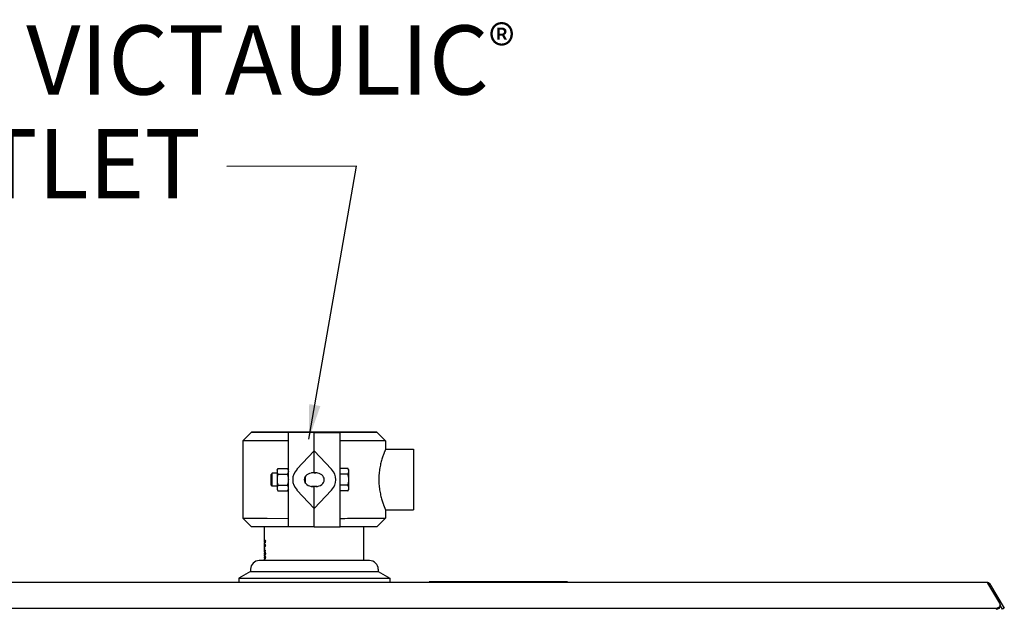
# Model space of a CAD drawing. Units: inches. Extents: x 0 to 366, y 0 to 222.
# Drawn here: x 308 to 337, y 118 to 135 of the extents above; entities that cross this region are included whole.
import ezdxf

# ---------------------------------------------------------------- set-up
doc = ezdxf.new("R2010")
doc.units = ezdxf.units.IN
doc.header["$LTSCALE"] = 11
doc.header["$MEASUREMENT"] = 0
doc.layers.get('0').update_dxf_attribs({"linetype": 'CONTINUOUS'})
for name, color, linetype in [('3_ALL_AXES', 7, 'CONTINUOUS'), ('5_ANNOTATION', 7, 'CONTINUOUS'), ('MANUAL', 7, 'CONTINUOUS')]:
    doc.layers.add(name, color=color, linetype=linetype)
doc.styles.get("Standard").update_dxf_attribs({"font": 'txt', "width": 0.8})
doc.dimstyles.get("Standard").update_dxf_attribs({"dimtxt": 0.15625, "dimasz": 0.1875, "dimexe": 0.125, "dimexo": 0.0625, "dimgap": 0.09, "dimtad": 0, "dimtih": 1, "dimtoh": 1, "dimzin": 4, "dimdsep": 46, "dimtxsty": 'Standard', "dimcen": 0.09, "dimadec": 0, "dimazin": 0, "dimtp": 0.01, "dimtm": 0.01, "dimtfac": 1, "dimtofl": 0, "dimtmove": 0, "dimatfit": 3, "dimfxl": 1, "dimtolj": 1, "dimtzin": 4, "dimarcsym": 0})

msp = doc.modelspace()

# ---------------------------------------------------------------- linework, layer by layer
at = {"color": 7, "linetype": 'Continuous'}
for p, q in [((316.862, 123.17), (317.612, 123.17)), ((316.862, 123.169), (316.862, 123.164)), ((317.613, 123.165), (316.862, 123.164)), ((316.862, 123.164), (316.862, 123.163)), ((316.862, 121.987), (316.862, 123.163)), ((316.862, 123.163), (317.612, 123.163)), ((317.612, 120.425), (317.612, 123.163)), ((318.674, 123.167), (318.924, 122.917)), ((318.224, 122.914), (317.612, 122.913)), ((318.924, 122.917), (318.924, 122.673)), ((317.361, 122.093), (316.862, 122.625)), ((316.862, 121.989), (316.903, 121.991)), ((316.862, 120.425), (316.862, 121.599)), ((316.904, 121.596), (316.862, 121.598)), ((317.361, 121.492), (316.862, 120.962)), ((318.924, 120.923), (318.924, 120.679)), ((318.924, 120.679), (318.674, 120.429)), ((316.862, 120.425), (317.612, 120.425)), ((318.224, 120.427), (317.612, 120.426)), ((318.301, 120.427), (318.224, 120.427)), ((315.425, 120.03), (315.424, 120.03)), ((315.424, 119.996), (315.424, 120.017)), ((315.425, 119.983), (315.424, 119.983)), ((315.426, 120.051), (315.425, 120.051)), ((315.426, 120.043), (315.425, 120.043)), ((315.425, 119.996), (315.425, 120.017)), ((315.426, 120.038), (315.426, 120.053)), ((315.431, 119.986), (315.428, 119.986)), ((315.432, 120.022), (315.429, 120.022)), ((315.429, 119.996), (315.429, 120.012)), ((315.432, 120.012), (315.429, 120.012)), ((315.432, 119.996), (315.429, 119.996)), ((315.444, 120.032), (315.43, 120.032)), ((315.44, 120.043), (315.432, 120.043)), ((315.432, 119.996), (315.432, 120.012)), ((315.435, 120.045), (315.437, 120.045)), ((315.435, 120.03), (315.437, 120.03)), ((315.444, 120.03), (315.437, 120.03)), ((315.437, 119.965), (315.437, 119.98)), ((315.444, 119.98), (315.437, 119.98)), ((315.445, 120.027), (315.439, 120.027)), ((315.445, 119.983), (315.439, 119.983)), ((315.445, 120.019), (315.44, 120.019)), ((315.445, 119.988), (315.44, 119.988)), ((315.441, 119.996), (315.441, 120.012)), ((315.446, 120.012), (315.441, 120.012)), ((315.446, 119.996), (315.441, 119.996)), ((315.446, 119.998), (315.446, 120.011)), ((315.424, 119.921), (315.424, 119.936)), ((315.429, 119.921), (315.424, 119.921)), ((315.424, 119.832), (315.424, 119.848)), ((315.429, 119.848), (315.424, 119.848)), ((315.424, 119.723), (315.424, 119.738)), ((315.424, 119.738), (315.44, 119.738)), ((315.426, 119.973), (315.425, 119.973)), ((315.428, 119.962), (315.425, 119.962)), ((315.426, 119.957), (315.427, 119.957)), ((315.426, 119.858), (315.426, 119.91)), ((315.434, 119.91), (315.426, 119.91)), ((315.434, 119.858), (315.426, 119.858)), ((315.435, 119.699), (315.426, 119.699)), ((315.437, 119.697), (315.426, 119.697)), ((315.43, 119.973), (315.427, 119.973)), ((315.427, 119.861), (315.427, 119.908)), ((315.436, 119.908), (315.427, 119.908)), ((315.436, 119.861), (315.427, 119.861)), ((315.427, 119.775), (315.427, 119.811)), ((315.431, 119.978), (315.428, 119.978)), ((315.429, 119.775), (315.429, 119.811)), ((315.446, 119.738), (315.44, 119.738)), ((315.446, 119.884), (315.443, 119.884)), ((315.446, 119.873), (315.446, 119.894)), ((315.446, 119.722), (315.446, 119.738)), ((315.424, 119.533), (315.424, 119.546)), ((315.44, 119.692), (315.425, 119.692)), ((315.426, 119.684), (315.425, 119.684)), ((315.426, 119.626), (315.425, 119.626)), ((315.44, 119.619), (315.425, 119.619)), ((315.44, 119.58), (315.425, 119.58)), ((315.431, 119.572), (315.425, 119.572)), ((315.425, 119.53), (315.425, 119.548)), ((315.426, 119.507), (315.425, 119.507)), ((315.43, 119.499), (315.425, 119.499)), ((315.437, 119.613), (315.426, 119.613)), ((315.435, 119.611), (315.426, 119.611)), ((315.436, 119.585), (315.426, 119.585)), ((315.431, 119.572), (315.427, 119.572)), ((315.431, 119.507), (315.427, 119.507)), ((315.441, 119.689), (315.428, 119.689)), ((315.431, 119.569), (315.428, 119.569)), ((315.431, 119.509), (315.428, 119.509)), ((315.432, 119.564), (315.429, 119.564)), ((315.433, 119.514), (315.429, 119.514)), ((315.433, 119.556), (315.43, 119.556)), ((315.433, 119.522), (315.43, 119.522)), ((315.431, 119.53), (315.431, 119.548)), ((315.433, 119.548), (315.431, 119.548)), ((315.433, 119.53), (315.431, 119.53)), ((315.441, 119.689), (315.432, 119.689)), ((315.441, 119.621), (315.432, 119.621)), ((315.442, 119.574), (315.432, 119.574)), ((315.433, 119.532), (315.433, 119.545)), ((315.442, 119.686), (315.435, 119.686)), ((315.442, 119.624), (315.435, 119.624)), ((315.443, 119.571), (315.435, 119.571)), ((315.443, 119.569), (315.437, 119.569)), ((315.437, 119.499), (315.437, 119.512)), ((315.443, 119.512), (315.437, 119.512)), ((315.444, 119.676), (315.44, 119.676)), ((315.444, 119.634), (315.44, 119.634)), ((315.444, 119.564), (315.44, 119.564)), ((315.444, 119.517), (315.44, 119.517)), ((315.445, 119.668), (315.441, 119.668)), ((315.445, 119.642), (315.441, 119.642)), ((315.445, 119.556), (315.441, 119.556)), ((315.445, 119.525), (315.441, 119.525)), ((315.446, 119.655), (315.442, 119.655)), ((315.442, 119.532), (315.442, 119.548)), ((315.446, 119.548), (315.442, 119.548)), ((315.446, 119.532), (315.442, 119.532)), ((315.446, 119.535), (315.446, 119.545)), ((320.19, 118.842), (320.19, 118.822)), ((324.19, 118.842), (320.19, 118.842)), ((324.19, 118.842), (324.19, 118.822)), ((336.353, 118.822), (274.736, 118.822)), ((336.353, 118.797), (336.353, 118.822)), ((336.702, 118.224), (336.353, 118.797)), ((336.368, 118.771), (336.404, 118.793)), ((336.404, 118.793), (336.834, 118.077)), ((274.51, 118.076), (336.59, 118.076)), ((336.715, 118.178), (336.715, 118.16)), ((336.834, 118.077), (336.783, 118.047))]:
    msp.add_line(p, q, dxfattribs=at)
at = {"color": 3, "linetype": 'Continuous'}
msp.add_line((336.783, 118.047), (336.711, 118.166), dxfattribs=at)
at = {"color": 7, "linetype": 'Continuous'}
for centre, radius, start, end in [((315.435, 120.118), 0.307, 268.5186, 268.8784), ((315.435, 120.081), 0.307, 268.5186, 268.8784), ((315.44, 120.218), 0.516, 268.6895, 269.1535), ((315.461, 121.701), 1.947, 269.2157, 269.384), ((315.431, 119.644), 0.151, 268.071, 268.651), ((315.44, 120.219), 0.53, 268.7457, 269.0972), ((315.44, 120.151), 0.53, 268.7457, 269.0972), ((315.44, 120.124), 0.516, 268.6895, 269.1535), ((315.44, 120.117), 0.53, 268.7457, 269.0972), ((336.353, 118.762), 0.0598, 31, 90), ((336.623, 118.176), 0.092, 24.9175, 31.3309)]:
    msp.add_arc(centre, radius, start, end, dxfattribs=at)
for centre, major_axis, ratio, start_param, end_param in [((316.904, 121.793), (0.247, -0.001), 0.799995, -1.566223, 1.575361), ((316.862, 121.794), (0.625, -0.002), 0.799995, -0.641923, 0.647771), ((316.862, 120.026), (1.437, 0), 0.814326, 3.126791, 3.137892), ((316.862, 120.017), (0, 3.517), 0.408786, 1.567096, 1.570796), ((316.862, 119.996), (0, 3.521), 0.408237, 1.570796, 1.574497), ((316.862, 119.988), (1.437, 0), 0.98081, 3.145292, 3.152693), ((316.862, 120.045), (1.437, 0), 0.120751, 3.093471, 3.108284), ((316.862, 120.037), (1.437, 0), 0.292105, 3.108284, 3.126791), ((316.862, 120.027), (1.437, 0), 0.161549, 3.093471, 3.104581), ((316.862, 120.009), (1.437, 0), 0.487938, 3.104581, 3.115688), ((316.862, 119.955), (0, 2.813), 0.511068, 1.544891, 1.548593), ((316.862, 120.059), (0, 2.817), 0.51021, -4.690185, -4.686484), ((316.862, 120.013), (1.437, 0), 0.736019, 3.167497, 3.174901), ((316.862, 119.778), (0, 2.813), 0.511068, 1.493012, 1.496723), ((316.862, 119.908), (1.437, 0), 0.732729, 3.067519, 3.074938), ((316.862, 119.908), (1.437, 0), 0.977521, 3.052669, 3.060097), ((316.862, 119.793), (0, 2.813), 0.511068, 1.4893, 1.493012), ((316.862, 119.97), (1.437, 0), 0.487938, 3.037799, 3.052669), ((316.862, 119.848), (1.437, 0), 0.97752, 3.045237, 3.052669), ((316.862, 119.645), (0, 3.517), 0.408786, 1.470722, 1.47444), ((316.862, 120.025), (1.437, 0), 0.120751, 3.022905, 3.037799), ((316.862, 119.91), (1.437, 0), 0.732729, 3.030355, 3.037799), ((316.862, 119.801), (0, 2.109), 0.681615, 1.467002, 1.470722), ((316.862, 120.001), (1.437, 0), 0.161549, 3.019178, 3.030355), ((316.862, 120.069), (1.437, 0), 0.124041, -3.007986, -2.993036), ((316.862, 120.061), (1.437, 0), 0.164839, 3.271467, 3.282671), ((316.862, 119.934), (1.437, 0), 0.243146, 3.000515, 3.007986), ((316.862, 120.176), (1.437, 0), 0.736019, 3.282671, 3.29015), ((316.862, 119.884), (1.437, 0), 0.487938, 2.993036, 3.000515), ((316.862, 120.147), (1.437, 0), 0.491228, -2.993036, -2.978052), ((316.862, 120.332), (0, 2.114), 0.68009, 1.719353, 1.723096), ((316.862, 119.676), (0, 2.109), 0.681616, 1.418497, 1.422239), ((316.862, 119.826), (1.437, 0), 0.651132, 2.970547, 2.981802), ((316.862, 120.262), (1.437, 0), 0.98081, 3.305132, 3.312638), ((316.862, 120.501), (0, 2.817), 0.51021, -4.541343, -4.537587), ((316.862, 119.387), (0, 3.517), 0.408786, 1.395994, 1.399751), ((316.862, 119.936), (1.437, 0), 0.168311, 3.141593, 3.316395), ((316.862, 119.921), (1.437, 0), 0.164839, 3.141593, 3.186011), ((316.862, 119.832), (1.437, 0), 0.165022, 2.966791, 3.141593), ((316.862, 119.848), (1.437, 0), 0.161549, 3.097175, 3.141593), ((316.862, 119.994), (1.437, 0), 0.328033, 3.174901, 3.186011), ((316.862, 119.981), (1.437, 0), 0.491228, 3.152694, 3.167497), ((316.862, 119.972), (1.437, 0), 0.246436, 3.167497, 3.182307), ((316.862, 119.682), (1.437, 0), 0.243146, 3.100878, 3.115688), ((316.862, 119.692), (1.437, 0), 0.096271, 3.071229, 3.089766), ((316.862, 119.687), (1.437, 0), 0.161551, 3.089766, 3.100878), ((316.862, 119.947), (1.437, 0), 0.324743, 3.074938, 3.08606), ((316.862, 119.936), (1.437, 0), 0.243146, 3.067519, 3.082354), ((316.862, 119.922), (1.437, 0), 0.164839, 3.200832, 3.301384), ((316.862, 119.847), (1.437, 0), 0.161549, 2.981802, 3.082354), ((316.862, 119.91), (1.437, 0), 0.487938, 3.052669, 3.067519), ((316.862, 119.717), (1.437, 0), 0.099561, -3.037799, -3.019178), ((316.862, 119.826), (1.437, 0), 0.421287, 3.26028, 3.286409), ((316.862, 119.728), (1.437, 0), 0.16484, -3.019178, -3.007986), ((316.862, 119.934), (1.437, 0), 0.161549, 2.996776, 3.007986), ((316.862, 119.744), (1.437, 0), 0.246435, -3.007986, -2.993036), ((316.862, 119.891), (1.437, 0), 0.365542, 2.981802, 2.996776), ((316.862, 119.843), (1.437, 0), 0.421287, 3.29015, 3.316395), ((316.862, 119.666), (1.437, 0), 0.814327, 3.126791, 3.137892), ((316.862, 119.655), (0, 4.22), 0.340617, 1.567096, 1.570796), ((316.862, 119.655), (0, 4.225), 0.340235, 1.570796, 1.574497), ((316.862, 119.644), (1.437, 0), 0.817617, 3.145293, 3.156394), ((316.862, 119.554), (1.437, 0), 0.814325, 3.126791, 3.137892), ((316.862, 119.546), (0, 3.517), 0.408786, 1.567096, 1.570796), ((316.862, 119.533), (0, 3.521), 0.408236, 1.570796, 1.574497), ((316.862, 119.524), (1.437, 0), 0.817615, 3.145293, 3.156394), ((316.862, 119.673), (1.437, 0), 0.487938, 3.115688, 3.126791), ((316.862, 119.662), (1.437, 0), 0.324743, 3.089766, 3.111986), ((316.862, 119.645), (1.437, 0), 0.732729, 3.111986, 3.119389), ((316.862, 119.59), (0, 3.517), 0.408786, 1.548593, 1.552294), ((316.862, 119.72), (0, 3.521), 0.408237, -4.693887, -4.690185), ((316.862, 119.666), (1.437, 0), 0.736019, 3.163796, 3.171199), ((316.862, 119.648), (1.437, 0), 0.328033, 3.171199, 3.19342), ((316.862, 119.637), (1.437, 0), 0.491227, 3.156394, 3.167497), ((316.862, 119.628), (1.437, 0), 0.246435, 3.167497, 3.182307), ((316.862, 119.571), (1.437, 0), 0.194189, 3.093471, 3.111986), ((316.862, 119.564), (1.437, 0), 0.365542, 3.111986, 3.126791), ((316.862, 119.55), (1.437, 0), 0.324744, 3.100878, 3.111986), ((316.862, 119.533), (1.437, 0), 0.732729, 3.111986, 3.119389), ((316.862, 119.509), (0, 2.109), 0.681618, 1.548593, 1.552294), ((316.862, 119.569), (0, 2.114), 0.68009, -4.693887, -4.690185), ((316.862, 119.546), (1.437, 0), 0.736019, 3.163796, 3.171199), ((316.862, 119.528), (1.437, 0), 0.328032, -3.111986, -3.100878), ((316.862, 119.515), (1.437, 0), 0.368832, 3.156394, 3.171199), ((316.862, 119.507), (1.437, 0), 0.197477, 3.171199, 3.189715), ((316.862, 119.68), (1.437, 0), 0.079952, 3.067519, 3.089766), ((316.862, 119.63), (1.437, 0), 0.083242, -3.089766, -3.067519), ((316.862, 119.623), (1.437, 0), 0.16484, -3.100878, -3.089766), ((316.862, 119.618), (1.437, 0), 0.099561, -3.089766, -3.071229), ((316.862, 119.58), (1.437, 0), 0.068295, 3.067519, 3.093471), ((316.862, 119.56), (1.437, 0), 0.161549, 3.089766, 3.100878), ((316.862, 119.519), (1.437, 0), 0.16484, -3.100878, -3.089766), ((316.862, 119.587), (1.437, 0), 0.164838, 3.204539, 3.215666), ((316.862, 119.492), (1.437, 0), 0.161551, 3.067519, 3.078646), ((316.862, 119.621), (1.437, 0), 0.491228, 3.215666, 3.223089), ((316.862, 119.457), (1.437, 0), 0.487936, 3.060096, 3.067519), ((316.862, 119.475), (1.437, 0), 0.194188, 3.056383, 3.074938), ((316.862, 119.65), (1.437, 0), 0.736019, 3.223089, 3.230516), ((316.862, 119.429), (1.437, 0), 0.732729, 3.052669, 3.060096), ((316.862, 119.744), (0, 2.114), 0.680093, 1.65972, 1.663436), ((316.862, 119.335), (0, 2.109), 0.681615, 1.478157, 1.481872), ((316.862, 119.439), (1.437, 0), 0.487938, 3.045236, 3.056383), ((316.862, 119.672), (1.437, 0), 0.736019, 3.234232, 3.249108), ((316.862, 119.394), (1.437, 0), 0.814325, 3.034078, 3.045236), ((316.862, 119.701), (1.437, 0), 0.083242, -3.041518, -3.019178), ((316.862, 119.61), (1.437, 0), 0.079952, 3.019178, 3.041518), ((316.862, 119.594), (1.437, 0), 0.096271, 3.019178, 3.037799), ((316.862, 119.597), (1.437, 0), 0.071585, -3.041518, -3.015449), ((316.862, 119.586), (1.437, 0), 0.083243, 3.241667, 3.264007), ((316.862, 119.936), (0, 3.521), 0.408237, -4.604874, -4.601151), ((316.862, 119.142), (0, 3.517), 0.408785, 1.459559, 1.463281), ((316.862, 119.744), (1.437, 0), 0.328033, 3.264007, 3.286409), ((316.862, 119.567), (1.437, 0), 0.324743, 2.996776, 3.019178), ((316.862, 119.582), (1.437, 0), 0.161551, 3.007986, 3.019178), ((316.862, 119.6), (1.437, 0), 0.164838, -3.019178, -3.007986), ((316.862, 119.62), (1.437, 0), 0.197478, 3.267736, 3.286409), ((316.862, 119.567), (1.437, 0), 0.243146, 2.993036, 3.007986), ((316.862, 119.632), (1.437, 0), 0.328034, 3.2752, 3.286409), ((316.862, 119.449), (1.437, 0), 0.324746, 2.996776, 3.007986), ((316.862, 119.468), (1.437, 0), 0.161551, 2.996776, 3.007986), ((316.862, 119.796), (1.437, 0), 0.491228, 3.29015, 3.301384), ((316.862, 119.828), (1.437, 0), 0.736019, 3.286409, 3.293892), ((316.862, 119.482), (1.437, 0), 0.732729, 2.989293, 2.996776), ((316.862, 119.515), (1.437, 0), 0.487938, 2.981802, 2.993036), ((316.862, 119.656), (1.437, 0), 0.368832, -2.996776, -2.981802), ((316.862, 119.716), (1.437, 0), 0.736019, 3.286409, 3.293892), ((316.862, 119.365), (1.437, 0), 0.732729, 2.989293, 2.996776), ((316.862, 119.425), (1.437, 0), 0.365542, 2.981802, 2.996776), ((316.862, 120.202), (0, 3.521), 0.408237, 1.723096, 1.72684), ((316.862, 119.108), (0, 3.517), 0.408786, 1.414752, 1.418497), ((316.862, 119.876), (0, 2.114), 0.680093, 1.723096, 1.726841), ((316.862, 119.205), (0, 2.109), 0.681615, 1.414752, 1.418497), ((316.862, 119.87), (1.437, 0), 0.817617, 3.301384, 3.312638), ((316.862, 119.44), (1.437, 0), 0.814327, 2.970547, 2.981802), ((316.862, 119.758), (1.437, 0), 0.817615, 3.301384, 3.312638), ((316.862, 119.323), (1.437, 0), 0.814325, 2.970547, 2.981802), ((316.862, 120.39), (0, 4.225), 0.340235, -4.541343, -4.537587), ((316.862, 118.921), (0, 4.22), 0.340617, 1.395994, 1.399751), ((316.862, 120.158), (0, 3.521), 0.408237, -4.541343, -4.537587), ((316.862, 118.923), (0, 3.517), 0.408786, 1.395994, 1.399751)]:
    msp.add_ellipse(centre, major_axis=major_axis, ratio=ratio, start_param=start_param, end_param=end_param, dxfattribs=at)
for points, knots in [([(316.862, 123.169), (316.928, 123.169), (317.178, 123.169), (317.428, 123.169), (317.613, 123.168)], [0, 0, 0, 0, 0.263894, 1, 1, 1, 1]), ([(317.612, 123.169), (317.688, 123.169), (317.799, 123.169), (317.944, 123.169), (318.044, 123.169), (318.139, 123.169), (318.227, 123.169), (318.309, 123.168), (318.382, 123.168), (318.449, 123.168), (318.499, 123.168), (318.535, 123.168), (318.558, 123.168), (318.58, 123.168), (318.599, 123.167), (318.617, 123.167), (318.632, 123.167), (318.644, 123.167), (318.654, 123.167), (318.66, 123.167), (318.664, 123.167), (318.667, 123.167), (318.669, 123.167), (318.671, 123.167), (318.673, 123.167), (318.674, 123.167), (318.674, 123.167), (318.674, 123.167), (318.674, 123.167), (318.674, 123.167)], [0, 0, 0, 0, 0.213854, 0.314015, 0.408972, 0.498253, 0.581396, 0.657978, 0.727607, 0.789931, 0.84463, 0.869033, 0.891427, 0.911785, 0.930082, 0.946294, 0.960399, 0.97238, 0.982224, 0.986339, 0.989915, 0.99295, 0.995444, 0.997396, 0.998806, 0.999307, 0.999673, 0.999904, 1, 1, 1, 1]), ([(318.674, 123.167), (318.663, 123.166), (318.641, 123.166), (318.597, 123.166), (318.542, 123.165), (318.475, 123.165), (318.409, 123.165), (318.342, 123.165), (318.254, 123.165), (318.143, 123.164), (318.01, 123.164), (317.833, 123.164), (317.7, 123.164), (317.612, 123.164)], [0, 0, 0, 0, 0.031249, 0.0625, 0.125, 0.1875, 0.25, 0.3125, 0.375, 0.5, 0.625, 0.75, 1, 1, 1, 1]), ([(317.613, 123.168), (317.657, 123.168), (317.722, 123.168), (317.807, 123.168), (317.865, 123.168), (317.92, 123.168), (317.97, 123.168), (318.017, 123.168), (318.058, 123.168), (318.096, 123.168), (318.124, 123.167), (318.144, 123.167), (318.157, 123.167), (318.17, 123.167), (318.18, 123.167), (318.19, 123.167), (318.198, 123.167), (318.205, 123.167), (318.21, 123.167), (318.214, 123.167), (318.216, 123.167), (318.218, 123.167), (318.219, 123.167), (318.22, 123.167), (318.221, 123.167), (318.222, 123.167), (318.222, 123.167), (318.222, 123.167), (318.222, 123.167), (318.222, 123.167)], [0, 0, 0, 0, 0.219475, 0.321148, 0.416927, 0.506443, 0.589358, 0.66536, 0.734155, 0.795488, 0.849119, 0.872984, 0.894851, 0.914699, 0.932506, 0.948259, 0.961943, 0.973546, 0.983052, 0.987017, 0.990455, 0.993365, 0.995748, 0.997603, 0.998929, 0.999394, 0.999727, 0.999928, 1, 1, 1, 1]), ([(318.222, 123.167), (318.222, 123.167), (318.222, 123.167), (318.222, 123.167), (318.222, 123.167), (318.221, 123.166), (318.22, 123.166), (318.219, 123.166), (318.218, 123.166), (318.216, 123.166), (318.214, 123.166), (318.21, 123.166), (318.205, 123.166), (318.198, 123.166), (318.19, 123.166), (318.18, 123.166), (318.17, 123.166), (318.157, 123.166), (318.144, 123.166), (318.124, 123.166), (318.096, 123.166), (318.058, 123.166), (318.017, 123.165), (317.97, 123.165), (317.92, 123.165), (317.865, 123.165), (317.807, 123.165), (317.722, 123.165), (317.657, 123.165), (317.613, 123.165)], [0, 0, 0, 0, 0.000072, 0.000273, 0.000606, 0.001071, 0.002397, 0.004252, 0.006635, 0.009545, 0.012983, 0.016948, 0.026454, 0.038057, 0.051741, 0.067494, 0.085301, 0.105149, 0.127017, 0.150882, 0.204512, 0.265846, 0.33464, 0.410642, 0.493558, 0.583074, 0.678852, 0.780525, 1, 1, 1, 1]), ([(318.924, 122.917), (318.924, 122.917), (318.924, 122.917), (318.924, 122.917), (318.924, 122.917), (318.923, 122.916), (318.923, 122.916), (318.921, 122.916), (318.92, 122.916), (318.918, 122.916), (318.915, 122.916), (318.912, 122.916), (318.906, 122.916), (318.898, 122.916), (318.888, 122.916), (318.878, 122.916), (318.865, 122.916), (318.852, 122.916), (318.837, 122.916), (318.814, 122.915), (318.782, 122.915), (318.739, 122.915), (318.692, 122.915), (318.639, 122.915), (318.581, 122.915), (318.518, 122.915), (318.451, 122.914), (318.352, 122.914), (318.276, 122.914), (318.224, 122.914)], [0, 0, 0, 0, 0.000072, 0.000269, 0.000595, 0.00105, 0.002347, 0.004163, 0.006496, 0.009348, 0.012717, 0.016602, 0.025917, 0.037288, 0.050708, 0.066167, 0.083656, 0.103159, 0.124663, 0.148154, 0.201033, 0.26164, 0.329809, 0.405346, 0.488036, 0.577652, 0.673933, 0.776616, 1, 1, 1, 1]), ([(317.612, 120.675), (317.705, 120.675), (317.841, 120.676), (318.019, 120.676), (318.143, 120.676), (318.26, 120.676), (318.369, 120.676), (318.469, 120.676), (318.561, 120.677), (318.643, 120.677), (318.705, 120.677), (318.75, 120.677), (318.78, 120.677), (318.807, 120.677), (318.831, 120.678), (318.852, 120.678), (318.871, 120.678), (318.887, 120.678), (318.898, 120.678), (318.906, 120.678), (318.911, 120.678), (318.915, 120.678), (318.918, 120.678), (318.92, 120.678), (318.922, 120.678), (318.923, 120.678), (318.923, 120.678), (318.924, 120.679), (318.924, 120.679), (318.924, 120.679), (318.924, 120.679)], [0, 0, 0, 0, 0.211827, 0.311455, 0.406142, 0.495367, 0.578621, 0.655442, 0.7254, 0.788104, 0.843202, 0.867801, 0.890386, 0.910927, 0.929394, 0.94576, 0.960005, 0.972108, 0.98205, 0.986206, 0.989819, 0.992886, 0.995405, 0.997377, 0.998156, 0.998799, 0.999304, 0.999673, 0.999904, 1, 1, 1, 1]), ([(318.674, 120.429), (318.674, 120.429), (318.674, 120.429), (318.674, 120.429), (318.673, 120.428), (318.673, 120.428), (318.672, 120.428), (318.67, 120.428), (318.668, 120.428), (318.664, 120.428), (318.66, 120.428), (318.655, 120.428), (318.65, 120.428), (318.643, 120.428), (318.633, 120.428), (318.619, 120.428), (318.599, 120.428), (318.577, 120.428), (318.552, 120.428), (318.524, 120.427), (318.493, 120.427), (318.447, 120.427), (318.382, 120.427), (318.329, 120.427), (318.301, 120.427)], [0, 0, 0, 0, 0.000343, 0.001184, 0.002527, 0.004373, 0.006721, 0.009571, 0.016777, 0.025989, 0.037204, 0.050419, 0.065627, 0.082822, 0.101995, 0.146244, 0.198309, 0.258098, 0.325511, 0.40044, 0.482761, 0.572331, 0.77263, 1, 1, 1, 1]), ([(315.424, 119.723), (315.424, 119.723), (315.425, 119.723), (315.425, 119.723), (315.425, 119.723), (315.426, 119.723), (315.427, 119.723), (315.428, 119.723), (315.429, 119.723), (315.431, 119.723), (315.433, 119.723), (315.437, 119.723), (315.441, 119.722), (315.445, 119.722), (315.446, 119.722)], [0, 0, 0, 0, 0.004089, 0.015892, 0.035498, 0.062917, 0.09815, 0.141198, 0.192058, 0.250728, 0.391475, 0.563343, 0.766222, 1, 1, 1, 1]), ([(336.59, 118.076), (336.606, 118.076), (336.627, 118.079), (336.646, 118.087), (336.651, 118.089)], [0, 0, 0, 0, 0.752943, 1, 1, 1, 1]), ([(336.651, 118.089), (336.655, 118.091), (336.672, 118.1), (336.687, 118.113), (336.696, 118.124)], [0, 0, 0, 0, 0.260301, 1, 1, 1, 1])]:
    msp.add_open_spline(points, degree=3, knots=knots, dxfattribs=at)
at = {"color": 3, "linetype": 'Continuous'}
for points, knots in [([(336.651, 118.054), (336.646, 118.052), (336.627, 118.045), (336.606, 118.041), (336.59, 118.041)], [0, 0, 0, 0, 0.247057, 1, 1, 1, 1]), ([(336.715, 118.144), (336.715, 118.126), (336.701, 118.087), (336.669, 118.063), (336.651, 118.054)], [0, 0, 0, 0, 0.476264, 1, 1, 1, 1])]:
    msp.add_open_spline(points, degree=3, knots=knots, dxfattribs=at)
at = {"color": 7, "linetype": 'Continuous'}
for points in [[(336.696, 118.124), (336.701, 118.131), (336.705, 118.138), (336.709, 118.146)], [(336.715, 118.178), (336.715, 118.191), (336.712, 118.203), (336.707, 118.215)], [(336.709, 118.146), (336.713, 118.156), (336.715, 118.167), (336.715, 118.178)]]:
    msp.add_open_spline(points, degree=3, dxfattribs=at)
at = {"layer": '3_ALL_AXES', "color": 7, "linetype": 'Continuous'}
for p, q in [((318.924, 122.673), (319.737, 122.673)), ((319.737, 122.673), (319.737, 120.923)), ((318.924, 120.923), (319.737, 120.923)), ((315.424, 120.051), (315.424, 120.427)), ((318.299, 119.452), (318.299, 120.427)), ((315.424, 120.017), (315.424, 120.022)), ((315.424, 119.986), (315.424, 119.996)), ((315.424, 119.936), (315.424, 119.962)), ((315.424, 119.858), (315.424, 119.91)), ((315.424, 119.738), (315.424, 119.832)), ((315.424, 119.692), (315.424, 119.723)), ((318.462, 119.452), (315.267, 119.452)), ((315.424, 119.642), (315.424, 119.668)), ((315.424, 119.58), (315.424, 119.619)), ((315.424, 119.546), (315.424, 119.548)), ((315.424, 119.53), (315.424, 119.533)), ((315.424, 119.452), (315.424, 119.499)), ((315.017, 119.138), (314.677, 118.942)), ((315.017, 119.202), (315.017, 119.138)), ((315.017, 119.138), (318.712, 119.138)), ((318.712, 119.202), (318.712, 119.138)), ((318.712, 119.138), (319.053, 118.942)), ((314.677, 118.942), (314.677, 118.822)), ((314.677, 118.942), (319.053, 118.942)), ((319.053, 118.942), (319.053, 118.822))]:
    msp.add_line(p, q, dxfattribs=at)
for centre, start, end in [((315.267, 119.202), 90, 180), ((318.462, 119.202), 0, 90)]:
    msp.add_arc(centre, 0.25, start, end, dxfattribs=at)
for points, knots in [([(318.924, 122.673), (318.924, 122.673), (318.924, 122.672), (318.924, 122.672), (318.924, 122.672), (318.924, 122.671), (318.923, 122.67), (318.923, 122.668), (318.921, 122.665), (318.92, 122.663), (318.919, 122.659), (318.916, 122.653), (318.913, 122.645), (318.908, 122.633), (318.903, 122.619), (318.896, 122.604), (318.889, 122.586), (318.879, 122.559), (318.865, 122.521), (318.847, 122.47), (318.829, 122.413), (318.81, 122.351), (318.791, 122.283), (318.774, 122.21), (318.754, 122.105), (318.735, 121.967), (318.73, 121.854), (318.73, 121.796)], [0, 0, 0, 0, 0.0001, 0.000362, 0.000787, 0.001374, 0.003032, 0.005334, 0.008277, 0.01186, 0.016078, 0.020926, 0.032483, 0.046475, 0.062842, 0.081513, 0.102406, 0.125443, 0.177607, 0.237307, 0.303849, 0.376551, 0.454746, 0.537773, 0.624962, 0.808843, 1, 1, 1, 1]), ([(318.73, 121.796), (318.73, 121.739), (318.735, 121.626), (318.754, 121.488), (318.774, 121.383), (318.791, 121.311), (318.81, 121.243), (318.828, 121.18), (318.847, 121.124), (318.862, 121.08), (318.874, 121.049), (318.882, 121.028), (318.889, 121.008), (318.896, 120.991), (318.902, 120.975), (318.908, 120.962), (318.912, 120.951), (318.915, 120.944), (318.917, 120.94), (318.919, 120.936), (318.92, 120.932), (318.921, 120.929), (318.922, 120.927), (318.923, 120.925), (318.924, 120.924), (318.924, 120.924), (318.924, 120.923), (318.924, 120.923), (318.924, 120.923), (318.924, 120.923), (318.924, 120.923)], [0, 0, 0, 0, 0.191476, 0.375556, 0.462803, 0.545863, 0.624069, 0.696761, 0.763274, 0.822928, 0.849967, 0.875032, 0.898033, 0.918888, 0.937517, 0.953841, 0.967786, 0.973848, 0.979294, 0.984117, 0.988309, 0.991865, 0.994781, 0.997055, 0.99795, 0.998685, 0.999257, 0.999667, 0.999915, 1, 1, 1, 1])]:
    msp.add_open_spline(points, degree=3, knots=knots, dxfattribs=at)
at = {"layer": 'MANUAL', "color": 7, "linetype": 'Continuous'}
for p, q in [((315.049, 123.167), (314.799, 122.917)), ((316.111, 123.168), (316.862, 123.169)), ((316.862, 123.17), (316.112, 123.17)), ((316.112, 120.425), (316.112, 123.163)), ((316.862, 123.163), (316.112, 123.163)), ((316.862, 123.169), (316.862, 123.164)), ((316.862, 123.164), (316.862, 123.163)), ((316.862, 121.987), (316.862, 123.163)), ((314.799, 122.917), (314.799, 120.679)), ((316.112, 122.913), (315.5, 122.914)), ((316.362, 122.093), (316.862, 122.625)), ((315.648, 121.981), (315.612, 121.945)), ((315.648, 121.606), (315.648, 121.981)), ((315.784, 121.981), (315.648, 121.981)), ((315.784, 122.073), (315.81, 122.118)), ((315.784, 122.073), (315.784, 121.513)), ((315.81, 122.118), (315.809, 122.118)), ((315.81, 122.118), (316.086, 122.118)), ((316.086, 122.118), (316.112, 122.073)), ((316.086, 122.118), (316.086, 122.118)), ((316.945, 121.987), (316.779, 121.987)), ((316.862, 121.989), (316.82, 121.991)), ((317.837, 122.118), (317.612, 122.118)), ((317.862, 122.074), (317.837, 122.118)), ((317.862, 121.513), (317.862, 122.074)), ((315.612, 121.642), (315.612, 121.945)), ((315.81, 121.955), (316.086, 121.955)), ((316.612, 121.687), (316.612, 121.899)), ((317.837, 121.955), (317.612, 121.955)), ((315.648, 121.606), (315.612, 121.642)), ((315.784, 121.606), (315.648, 121.606)), ((315.784, 121.513), (315.81, 121.469)), ((315.81, 121.631), (316.086, 121.631)), ((315.81, 121.469), (316.086, 121.469)), ((316.112, 121.513), (316.086, 121.469)), ((316.362, 121.492), (316.862, 120.962)), ((316.946, 121.599), (316.778, 121.599)), ((316.82, 121.596), (316.862, 121.598)), ((316.862, 120.425), (316.862, 121.599)), ((317.837, 121.631), (317.612, 121.631)), ((317.837, 121.469), (317.612, 121.469)), ((317.837, 121.469), (317.862, 121.513)), ((314.799, 120.679), (315.049, 120.429)), ((315.5, 120.676), (316.112, 120.675)), ((315.5, 120.427), (315.423, 120.427)), ((316.112, 120.426), (315.5, 120.427)), ((316.862, 120.425), (316.112, 120.425))]:
    msp.add_line(p, q, dxfattribs=at)
for centre, major_axis, start_param, end_param in [((316.862, 121.794), (0.625, 0.002), 2.493821, 3.783516), ((316.82, 121.793), (0.247, 0.001), 1.566231, 4.707816)]:
    msp.add_ellipse(centre, major_axis=major_axis, ratio=0.799995, start_param=start_param, end_param=end_param, dxfattribs=at)
for points, knots in [([(315.049, 123.167), (315.049, 123.167), (315.05, 123.167), (315.05, 123.167), (315.05, 123.167), (315.051, 123.167), (315.052, 123.167), (315.054, 123.167), (315.057, 123.167), (315.06, 123.167), (315.064, 123.167), (315.07, 123.167), (315.08, 123.167), (315.092, 123.167), (315.107, 123.167), (315.124, 123.167), (315.144, 123.167), (315.165, 123.168), (315.189, 123.168), (315.225, 123.168), (315.275, 123.168), (315.341, 123.168), (315.415, 123.168), (315.497, 123.169), (315.585, 123.169), (315.679, 123.169), (315.78, 123.169), (315.925, 123.169), (316.036, 123.169), (316.112, 123.169)], [0, 0, 0, 0, 0.000096, 0.000327, 0.000693, 0.001194, 0.002604, 0.004556, 0.00705, 0.010085, 0.013661, 0.017776, 0.02762, 0.039601, 0.053706, 0.069918, 0.088215, 0.108573, 0.130967, 0.15537, 0.210069, 0.272393, 0.342022, 0.418604, 0.501747, 0.591028, 0.685985, 0.786146, 1, 1, 1, 1]), ([(316.112, 123.164), (316.023, 123.164), (315.891, 123.164), (315.713, 123.164), (315.581, 123.164), (315.47, 123.165), (315.381, 123.165), (315.315, 123.165), (315.249, 123.165), (315.182, 123.165), (315.127, 123.166), (315.083, 123.166), (315.06, 123.166), (315.049, 123.167)], [0, 0, 0, 0, 0.25, 0.375, 0.5, 0.625, 0.6875, 0.75, 0.8125, 0.875, 0.9375, 0.968751, 1, 1, 1, 1]), ([(315.502, 123.167), (315.502, 123.167), (315.502, 123.167), (315.502, 123.167), (315.502, 123.167), (315.503, 123.167), (315.503, 123.167), (315.505, 123.167), (315.506, 123.167), (315.508, 123.167), (315.51, 123.167), (315.513, 123.167), (315.518, 123.167), (315.526, 123.167), (315.534, 123.167), (315.543, 123.167), (315.554, 123.167), (315.566, 123.167), (315.58, 123.167), (315.6, 123.167), (315.628, 123.167), (315.665, 123.168), (315.707, 123.168), (315.754, 123.168), (315.804, 123.168), (315.858, 123.168), (315.917, 123.168), (316.001, 123.168), (316.067, 123.168), (316.111, 123.168)], [0, 0, 0, 0, 0.000072, 0.000273, 0.000606, 0.001071, 0.002397, 0.004252, 0.006635, 0.009545, 0.012983, 0.016948, 0.026454, 0.038057, 0.051741, 0.067494, 0.085301, 0.105149, 0.127016, 0.150881, 0.204512, 0.265845, 0.33464, 0.410642, 0.493557, 0.583073, 0.678852, 0.780525, 1, 1, 1, 1]), ([(316.111, 123.165), (316.067, 123.165), (316.001, 123.165), (315.917, 123.165), (315.858, 123.165), (315.804, 123.165), (315.754, 123.165), (315.707, 123.165), (315.665, 123.165), (315.628, 123.166), (315.6, 123.166), (315.58, 123.166), (315.566, 123.166), (315.554, 123.166), (315.543, 123.166), (315.534, 123.166), (315.526, 123.166), (315.518, 123.166), (315.513, 123.166), (315.51, 123.166), (315.508, 123.166), (315.506, 123.166), (315.505, 123.166), (315.503, 123.166), (315.503, 123.166), (315.502, 123.166), (315.502, 123.167), (315.502, 123.167), (315.502, 123.167), (315.502, 123.167)], [0, 0, 0, 0, 0.219475, 0.321148, 0.416926, 0.506442, 0.589358, 0.66536, 0.734154, 0.795488, 0.849118, 0.872983, 0.894851, 0.914699, 0.932506, 0.948259, 0.961943, 0.973546, 0.983052, 0.987017, 0.990455, 0.993365, 0.995748, 0.997603, 0.998929, 0.999394, 0.999727, 0.999928, 1, 1, 1, 1]), ([(316.862, 123.164), (316.796, 123.164), (316.546, 123.164), (316.295, 123.164), (316.111, 123.165)], [0, 0, 0, 0, 0.263894, 1, 1, 1, 1]), ([(315.5, 122.914), (315.448, 122.914), (315.372, 122.914), (315.273, 122.914), (315.206, 122.915), (315.143, 122.915), (315.085, 122.915), (315.032, 122.915), (314.984, 122.915), (314.942, 122.915), (314.91, 122.915), (314.887, 122.916), (314.872, 122.916), (314.858, 122.916), (314.846, 122.916), (314.835, 122.916), (314.826, 122.916), (314.818, 122.916), (314.812, 122.916), (314.808, 122.916), (314.806, 122.916), (314.804, 122.916), (314.802, 122.916), (314.801, 122.916), (314.8, 122.916), (314.8, 122.916), (314.8, 122.916), (314.8, 122.917), (314.799, 122.917), (314.799, 122.917)], [0, 0, 0, 0, 0.223384, 0.326067, 0.422348, 0.511964, 0.594654, 0.670191, 0.73836, 0.798967, 0.851846, 0.875337, 0.896841, 0.916344, 0.933833, 0.949292, 0.962712, 0.974083, 0.983398, 0.987283, 0.990652, 0.993504, 0.995837, 0.997653, 0.99895, 0.999405, 0.999731, 0.999928, 1, 1, 1, 1]), ([(315.809, 122.118), (315.806, 122.111), (315.799, 122.098), (315.791, 122.078), (315.786, 122.057), (315.784, 122.036), (315.786, 122.016), (315.791, 121.995), (315.799, 121.975), (315.806, 121.962), (315.81, 121.955)], [0, 0, 0, 0, 0.130732, 0.25711, 0.379657, 0.499897, 0.620157, 0.742755, 0.869199, 1, 1, 1, 1]), ([(316.086, 122.118), (316.089, 122.113), (316.095, 122.103), (316.101, 122.087), (316.107, 122.072), (316.11, 122.056), (316.112, 122.041), (316.111, 122.025), (316.109, 122.009), (316.106, 121.999), (316.104, 121.994)], [0, 0, 0, 0, 0.132504, 0.261664, 0.387596, 0.51082, 0.632316, 0.753429, 0.875591, 1, 1, 1, 1]), ([(316.104, 121.994), (316.102, 121.987), (316.097, 121.974), (316.09, 121.961), (316.086, 121.955)], [0, 0, 0, 0, 0.491818, 1, 1, 1, 1]), ([(317.837, 121.955), (317.838, 121.959), (317.842, 121.965), (317.849, 121.978), (317.854, 121.992), (317.858, 122.006), (317.86, 122.016), (317.861, 122.026), (317.862, 122.037), (317.861, 122.047), (317.86, 122.057), (317.858, 122.068), (317.854, 122.081), (317.849, 122.095), (317.842, 122.108), (317.838, 122.115), (317.837, 122.118)], [0, 0, 0, 0, 0.065924, 0.130762, 0.257124, 0.318829, 0.379718, 0.440015, 0.5, 0.559985, 0.620282, 0.681171, 0.742876, 0.869238, 0.934076, 1, 1, 1, 1]), ([(315.81, 121.955), (315.806, 121.942), (315.799, 121.915), (315.791, 121.875), (315.786, 121.834), (315.784, 121.793), (315.786, 121.752), (315.791, 121.711), (315.799, 121.67), (315.806, 121.644), (315.81, 121.631)], [0, 0, 0, 0, 0.125005, 0.250006, 0.375004, 0.5, 0.624996, 0.749994, 0.874995, 1, 1, 1, 1]), ([(316.086, 121.955), (316.09, 121.942), (316.097, 121.915), (316.105, 121.875), (316.11, 121.834), (316.112, 121.793), (316.11, 121.752), (316.105, 121.711), (316.097, 121.67), (316.09, 121.644), (316.086, 121.631)], [0, 0, 0, 0, 0.125005, 0.250006, 0.375004, 0.5, 0.624996, 0.749994, 0.874995, 1, 1, 1, 1]), ([(317.837, 121.631), (317.84, 121.644), (317.847, 121.671), (317.854, 121.704), (317.858, 121.731), (317.86, 121.752), (317.861, 121.772), (317.862, 121.793), (317.861, 121.814), (317.86, 121.834), (317.858, 121.855), (317.854, 121.882), (317.847, 121.915), (317.84, 121.942), (317.837, 121.955)], [0, 0, 0, 0, 0.124997, 0.249987, 0.312491, 0.374994, 0.437497, 0.5, 0.562503, 0.625006, 0.687509, 0.750013, 0.875003, 1, 1, 1, 1]), ([(315.81, 121.631), (315.806, 121.624), (315.799, 121.611), (315.791, 121.591), (315.786, 121.571), (315.784, 121.55), (315.786, 121.529), (315.791, 121.509), (315.799, 121.489), (315.806, 121.476), (315.809, 121.469)], [0, 0, 0, 0, 0.130881, 0.257346, 0.379911, 0.500103, 0.620276, 0.742789, 0.869187, 1, 1, 1, 1]), ([(316.086, 121.631), (316.09, 121.624), (316.097, 121.611), (316.105, 121.591), (316.11, 121.571), (316.112, 121.55), (316.11, 121.529), (316.105, 121.509), (316.097, 121.489), (316.09, 121.476), (316.086, 121.469)], [0, 0, 0, 0, 0.130881, 0.257346, 0.379911, 0.500103, 0.620276, 0.742789, 0.869187, 1, 1, 1, 1]), ([(317.837, 121.469), (317.839, 121.473), (317.842, 121.479), (317.849, 121.492), (317.854, 121.506), (317.858, 121.519), (317.86, 121.53), (317.861, 121.54), (317.862, 121.55), (317.861, 121.56), (317.86, 121.571), (317.858, 121.581), (317.854, 121.594), (317.849, 121.608), (317.842, 121.621), (317.838, 121.628), (317.837, 121.631)], [0, 0, 0, 0, 0.065947, 0.130794, 0.257138, 0.318819, 0.379678, 0.439943, 0.499897, 0.559856, 0.620136, 0.681017, 0.742727, 0.869138, 0.93402, 1, 1, 1, 1]), ([(314.799, 120.679), (314.799, 120.679), (314.8, 120.679), (314.8, 120.678), (314.8, 120.678), (314.8, 120.678), (314.801, 120.678), (314.803, 120.678), (314.804, 120.678), (314.806, 120.678), (314.809, 120.678), (314.813, 120.678), (314.818, 120.678), (314.826, 120.678), (314.836, 120.678), (314.847, 120.678), (314.859, 120.678), (314.878, 120.678), (314.906, 120.677), (314.943, 120.677), (314.985, 120.677), (315.033, 120.677), (315.086, 120.677), (315.144, 120.677), (315.206, 120.677), (315.273, 120.676), (315.372, 120.676), (315.448, 120.676), (315.5, 120.676)], [0, 0, 0, 0, 0.000102, 0.00033, 0.000686, 0.001171, 0.002528, 0.0044, 0.006789, 0.009693, 0.013113, 0.017047, 0.026454, 0.037908, 0.051402, 0.066929, 0.084475, 0.104028, 0.149098, 0.202018, 0.262633, 0.330779, 0.406261, 0.488868, 0.578369, 0.674509, 0.777024, 1, 1, 1, 1]), ([(315.423, 120.427), (315.395, 120.427), (315.341, 120.427), (315.277, 120.427), (315.231, 120.427), (315.2, 120.427), (315.172, 120.427), (315.147, 120.428), (315.124, 120.428), (315.105, 120.428), (315.091, 120.428), (315.081, 120.428), (315.074, 120.428), (315.069, 120.428), (315.064, 120.428), (315.059, 120.428), (315.056, 120.428), (315.054, 120.428), (315.052, 120.428), (315.051, 120.428), (315.05, 120.428), (315.05, 120.428), (315.05, 120.429), (315.049, 120.429), (315.049, 120.429)], [0, 0, 0, 0, 0.22737, 0.427669, 0.517239, 0.599559, 0.674489, 0.741901, 0.801691, 0.853756, 0.898005, 0.917178, 0.934373, 0.949581, 0.962796, 0.974011, 0.983223, 0.990429, 0.993279, 0.995627, 0.997473, 0.998816, 0.999657, 1, 1, 1, 1])]:
    msp.add_open_spline(points, degree=3, knots=knots, dxfattribs=at)

# ---------------------------------------------------------------- texts
at = {"layer": '5_ANNOTATION', "color": 2, "linetype": 'Continuous', "insert": (293.59, 134.934), "char_height": 2, "width": 30.08462, "attachment_point": 1, "line_spacing_factor": 0.9}
msp.add_mtext('2-1/2" PIPE VICTAULIC{\\fRomantic|b0|i0|c2|p2;\\H0.5714x;®}\\PWATER OUTLET', dxfattribs=at)

# ---------------------------------------------------------------- leaders
at = {"layer": '5_ANNOTATION', "color": 2, "linetype": 'Continuous'}
msp.add_leader([(316.704, 122.967), (318.088, 130.867), (314.335, 130.855)], dimstyle='Standard', override={"dimasz": 1}, dxfattribs=at)

doc.saveas('drawing.dxf')
